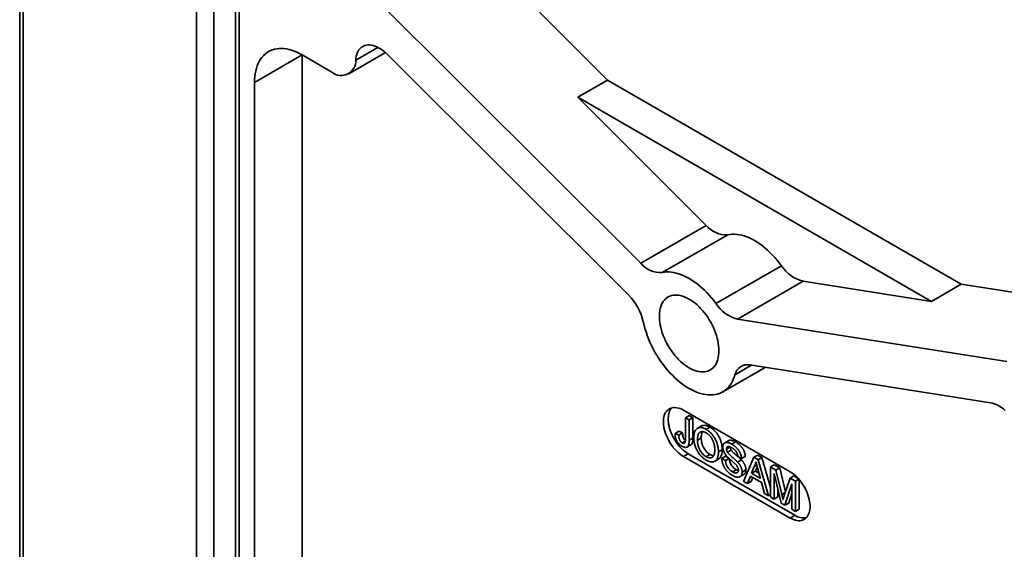
# Model space of a CAD drawing. Units: inches. Extents: x 0.2 to 8.4, y 0.1 to 10.9.
# Drawn here: x 6.1 to 7.5, y 8.1 to 8.9 of the extents above; entities that cross this region are included whole.
import ezdxf

# ---------------------------------------------------------------- set-up
doc = ezdxf.new("R2010")
doc.units = ezdxf.units.IN
doc.header["$MEASUREMENT"] = 0

msp = doc.modelspace()

# ---------------------------------------------------------------- linework, layer by layer
at = {"color": 7, "linetype": 'Continuous', "lineweight": 35}
for p, q in [((6.39469598, 7.74864632), (6.39469598, 9.19681753)), ((6.39996805, 7.75599399), (6.39996805, 9.2041652)), ((6.33671322, 7.72986894), (6.33671322, 9.14047927)), ((6.36216906, 9.14047926), (6.36216906, 7.72986893)), ((6.07405431, 9.06579611), (6.07405431, 6.70580963)), ((6.07932639, 9.05844843), (6.07932639, 6.69846195)), ((6.94698311, 8.7713654), (6.7377254, 8.9801182)), ((6.99613005, 8.49961612), (6.59630405, 8.89847739)), ((6.49349142, 8.80862508), (6.42278074, 8.76780468)), ((6.53768558, 8.78312565), (6.49349141, 8.8086384)), ((6.49349142, 8.01760119), (6.49349142, 8.80862508)), ((6.56268355, 8.7806502), (6.61730348, 8.81218161)), ((6.97799169, 8.45253984), (6.62034086, 8.80932772)), ((6.42278074, 8.76780468), (6.42278074, 7.97678078)), ((6.90278894, 8.74585264), (6.94698311, 8.7713654)), ((6.94698311, 8.7713654), (7.47189096, 8.46834255)), ((6.90278894, 8.74585264), (7.42769678, 8.44282979)), ((7.09335723, 8.55574417), (6.90278894, 8.74585264)), ((6.99613005, 8.49961612), (7.09335723, 8.55574417)), ((7.1253806, 8.54190102), (7.02815342, 8.48577296)), ((7.10787794, 8.43974898), (7.20510512, 8.49587703)), ((7.23712849, 8.47274679), (7.13990131, 8.41661874)), ((7.42769678, 8.44282979), (7.23712849, 8.47274679)), ((7.42769678, 8.44282979), (7.47189096, 8.46834255)), ((7.61986682, 8.44511203), (7.47189096, 8.46834255)), ((7.53972732, 8.35385073), (7.13990131, 8.41661874)), ((7.5156905, 8.29245337), (7.15803967, 8.34860036)), ((7.11801162, 8.30871356), (7.18089081, 8.34501295)), ((7.21792232, 8.18998778), (7.0595304, 8.28142549)), ((7.06255882, 8.27019171), (7.06821567, 8.27345734)), ((7.06255882, 8.23953075), (7.06255882, 8.27019171)), ((7.06255882, 8.27019171), (7.06800374, 8.26704842)), ((7.06800374, 8.26704842), (7.0736606, 8.27031405)), ((7.06800374, 8.26704842), (7.06800374, 8.23678937)), ((7.06821567, 8.27345734), (7.0736606, 8.27031405)), ((7.0736606, 8.27031405), (7.0736606, 8.24005501)), ((7.04721402, 8.24690651), (7.05287087, 8.25017215)), ((7.04721402, 8.24690651), (7.05265895, 8.24446879)), ((7.05265895, 8.24446879), (7.0583158, 8.24773442)), ((7.05287087, 8.25017215), (7.0583158, 8.24773442)), ((7.08601566, 8.25788995), (7.08035881, 8.25462432)), ((7.0932716, 8.25303327), (7.09892846, 8.2562989)), ((7.05760115, 8.23304172), (7.06238369, 8.23580262)), ((7.06800374, 8.23678937), (7.0736606, 8.24005501)), ((7.08037857, 8.23695129), (7.08603543, 8.24021693)), ((7.1264975, 8.23618137), (7.12084065, 8.23291574)), ((7.13140156, 8.23102131), (7.13705841, 8.23428695)), ((7.06660146, 8.21691809), (7.0595304, 8.21283605)), ((7.06508212, 8.22679566), (7.07073898, 8.23006129)), ((7.06660146, 8.21691809), (7.22499339, 8.12548038)), ((7.11156315, 8.21953827), (7.11722001, 8.2228039)), ((7.12344299, 8.22381748), (7.12909985, 8.22708311)), ((7.12482743, 8.21907957), (7.13048428, 8.2223452)), ((7.0595304, 8.21283605), (7.21792232, 8.12139834)), ((7.0932252, 8.21247639), (7.09888205, 8.21574203)), ((7.10614047, 8.20570079), (7.11179732, 8.20896642)), ((7.11651309, 8.209893), (7.12216994, 8.21315863)), ((7.11651309, 8.209893), (7.12195801, 8.20674971)), ((7.12195801, 8.20674971), (7.12737494, 8.20987683)), ((7.12216994, 8.21315863), (7.12658507, 8.21060983)), ((7.1400098, 8.20433105), (7.14566666, 8.20759668)), ((7.14571769, 8.20960995), (7.14027277, 8.21275324)), ((7.14571769, 8.20960995), (7.15137455, 8.21287558)), ((7.14885007, 8.17579205), (7.1641794, 8.21152739)), ((7.1641794, 8.21152739), (7.16983626, 8.21479302)), ((7.1641794, 8.21152739), (7.17032041, 8.20798226)), ((7.16983626, 8.21479302), (7.17597727, 8.2112479)), ((7.17032041, 8.20798226), (7.17597727, 8.2112479)), ((7.17032041, 8.20798226), (7.18564973, 8.15454805)), ((7.17597727, 8.2112479), (7.18878212, 8.16661339)), ((7.13244568, 8.18983489), (7.13810254, 8.19310052)), ((7.14670768, 8.18968441), (7.15236454, 8.19295004)), ((7.16461252, 8.19789838), (7.1606603, 8.18783698)), ((7.1606603, 8.18783698), (7.16631716, 8.19110261)), ((7.1606603, 8.18783698), (7.1738395, 8.18022879)), ((7.16461252, 8.19789838), (7.16846119, 8.20012017)), ((7.16903172, 8.19801324), (7.16631716, 8.19110261)), ((7.16631716, 8.19110261), (7.1717487, 8.18796705)), ((7.1738395, 8.18022879), (7.17008838, 8.19411205)), ((7.18878211, 8.19732455), (7.19443897, 8.20059018)), ((7.18878211, 8.15273977), (7.18878211, 8.19732455)), ((7.18878211, 8.19732455), (7.19697271, 8.19259622)), ((7.20446722, 8.14368495), (7.19422704, 8.1873221)), ((7.19422704, 8.1873221), (7.19422704, 8.14959648)), ((7.19443897, 8.20059018), (7.20262956, 8.19586185)), ((7.19697271, 8.19259622), (7.20262956, 8.19586185)), ((7.19697271, 8.19259622), (7.20560415, 8.15632725)), ((7.20262956, 8.19586185), (7.21108394, 8.16033696)), ((7.14359221, 8.18284575), (7.14924907, 8.18611138)), ((7.15462757, 8.17245677), (7.14885007, 8.17579205)), ((7.15902064, 8.18363912), (7.15462757, 8.17245677)), ((7.15462757, 8.17245677), (7.16028443, 8.1757224)), ((7.17547917, 8.17413781), (7.15902064, 8.18363912)), ((7.16258598, 8.1815809), (7.16028443, 8.1757224)), ((7.17987224, 8.15788333), (7.17547917, 8.17413781)), ((7.20923926, 8.15476464), (7.21778563, 8.18058117)), ((7.22046169, 8.17217716), (7.21015964, 8.14039879)), ((7.21778563, 8.18058117), (7.22344249, 8.18384681)), ((7.21778563, 8.18058117), (7.22590662, 8.17589303)), ((7.22046169, 8.13445154), (7.22046169, 8.17217716)), ((7.22344249, 8.18384681), (7.22998089, 8.18007227)), ((7.22590662, 8.17589303), (7.23105851, 8.17886715)), ((7.22590662, 8.17589303), (7.22590662, 8.13130825)), ((7.23156347, 8.17828117), (7.23156347, 8.13457388)), ((7.18564973, 8.15454805), (7.17987224, 8.15788333)), ((7.1998839, 8.16321614), (7.1998839, 8.15286211)), ((7.22046169, 8.15799327), (7.2158165, 8.14366442)), ((7.18564973, 8.15454805), (7.18878211, 8.15635634)), ((7.19422704, 8.14959648), (7.18878211, 8.15273977)), ((7.19422704, 8.14959648), (7.1998839, 8.15286211)), ((7.21015964, 8.14039879), (7.20446722, 8.14368495)), ((7.21015964, 8.14039879), (7.2158165, 8.14366442)), ((7.22590662, 8.13130825), (7.22046169, 8.13445154)), ((7.22590662, 8.13130825), (7.23156347, 8.13457388)), ((7.22499339, 8.12548038), (7.21792232, 8.12139834))]:
    msp.add_line(p, q, dxfattribs=at)
at = {"color": 8, "linetype": 'Continuous', "lineweight": 35}
for p, q in [((6.60597077, 8.82000072), (6.5729671, 8.8009481)), ((7.16074739, 8.34817526), (7.13609316, 8.33394267)), ((7.20560415, 8.15632725), (7.21073759, 8.15929072))]:
    msp.add_line(p, q, dxfattribs=at)
at = {"color": 7, "linetype": 'Continuous', "lineweight": 35, "flags": 128}
for points in [[(6.42278074, 8.76780468), (6.422892, 8.77231884), (6.42322536, 8.77669042), (6.42377982, 8.78090552), (6.42455361, 8.78495099), (6.42554431, 8.78881405), (6.42674881, 8.79248258), (6.42816326, 8.79594513), (6.4297833, 8.79919061), (6.43160379, 8.80220884), (6.43361899, 8.80499051), (6.43582258, 8.80752671), (6.43820757, 8.80980949), (6.44076658, 8.81183163), (6.44349144, 8.81358682), (6.4463736, 8.81506955), (6.44940403, 8.81627517), (6.45257317, 8.81719972), (6.45587108, 8.81784049), (6.45928734, 8.81819546), (6.4628112, 8.81826336), (6.4664316, 8.81804416), (6.47013716, 8.81753829), (6.47391619, 8.81674762), (6.47775683, 8.81567449), (6.48164695, 8.81432236), (6.48557432, 8.81269541), (6.48952662, 8.81079874), (6.49349141, 8.8086384)], [(6.5729671, 8.8009481), (6.57324881, 8.8039238), (6.57373955, 8.80674443), (6.57443639, 8.80939302), (6.5753352, 8.81185372), (6.57643056, 8.81411195), (6.57771596, 8.81615414), (6.57918371, 8.81796813), (6.58082508, 8.81954308), (6.58263021, 8.82086952), (6.58458834, 8.82193969), (6.5866878, 8.82274701), (6.58891603, 8.82328675), (6.5912597, 8.82355568), (6.59370484, 8.8235522), (6.59623684, 8.8232763), (6.59884061, 8.82272971), (6.60150055, 8.82191558), (6.60420081, 8.82083885), (6.60692522, 8.81950598), (6.60965754, 8.81792481), (6.61238145, 8.81610487), (6.61508072, 8.81405695), (6.61773912, 8.81179339), (6.62034086, 8.80932772)], [(7.20510512, 8.49587703), (7.20186778, 8.50015103), (7.1985219, 8.50428056), (7.1950774, 8.50825356), (7.19154447, 8.51205821), (7.1879336, 8.51568319), (7.18425548, 8.51911792), (7.18052102, 8.52235199), (7.17674127, 8.52537593), (7.17292745, 8.5281808), (7.16909086, 8.53075825), (7.16524286, 8.53310065), (7.16139486, 8.53520105), (7.15755827, 8.53705324), (7.15374445, 8.53865172), (7.1499647, 8.53999177), (7.14623024, 8.54106943), (7.14255212, 8.54188136), (7.13894125, 8.5424254), (7.13540833, 8.54269978), (7.13196382, 8.54270372), (7.12861794, 8.54243726), (7.1253806, 8.54190102)], [(7.10787794, 8.43974898), (7.1046406, 8.44402297), (7.10129472, 8.4481525), (7.09785022, 8.4521255), (7.09431729, 8.45593015), (7.09070642, 8.45955514), (7.0870283, 8.46298987), (7.08329384, 8.46622393), (7.07951409, 8.46924788), (7.07570027, 8.47205274), (7.07186368, 8.47463019), (7.06801568, 8.4769726), (7.06416768, 8.47907299), (7.06033109, 8.48092519), (7.05651727, 8.48252366), (7.05273753, 8.48386371), (7.04900306, 8.48494137), (7.04532494, 8.48575331), (7.04171407, 8.48629735), (7.03818115, 8.48657172), (7.03473664, 8.48657566), (7.03139076, 8.48630921), (7.02815342, 8.48577296)], [(7.11220986, 8.36980572), (7.11210455, 8.37338739), (7.11178915, 8.37707359), (7.11126514, 8.38084668), (7.11053503, 8.38468883), (7.1096023, 8.38858156), (7.10847138, 8.3925064), (7.10714768, 8.39644463), (7.10563749, 8.40037755), (7.10394802, 8.40428635), (7.10208732, 8.40815241), (7.10006425, 8.41195727), (7.09788845, 8.41568284), (7.0955703, 8.41931143), (7.09312083, 8.42282555), (7.09055173, 8.42620869), (7.08787523, 8.42944459), (7.0851041, 8.43251793), (7.08225153, 8.4354139), (7.07933112, 8.43811891), (7.07635678, 8.44061985), (7.0733427, 8.44290498), (7.07030323, 8.44496333), (7.06725286, 8.44678501), (7.06420613, 8.44836154), (7.06117755, 8.44968529), (7.05818155, 8.45074984), (7.05523242, 8.45155032), (7.05234421, 8.45208283), (7.04953068, 8.45234487), (7.04680524, 8.45233513), (7.04418088, 8.45205367), (7.0416701, 8.45150182), (7.03928487, 8.45068223), (7.03703655, 8.44959879), (7.03493587, 8.44825672), (7.03299282, 8.4466624), (7.03121668, 8.44482333), (7.0296159, 8.44274842), (7.02819811, 8.44044743), (7.02697007, 8.43793143), (7.02593763, 8.43521226), (7.02510571, 8.43230307), (7.02447828, 8.4292176), (7.02405832, 8.42597057), (7.02384784, 8.42257752), (7.02384784, 8.41905453), (7.02405832, 8.41541846), (7.02447828, 8.41168657), (7.02510571, 8.40787667), (7.02593763, 8.40400698), (7.02697007, 8.40009587), (7.02819811, 8.39616191), (7.0296159, 8.39222408), (7.03121668, 8.38830084), (7.03299282, 8.38441117), (7.03493587, 8.38057337), (7.03703655, 8.3768059), (7.03928487, 8.37312661), (7.0416701, 8.36955319), (7.04418088, 8.36610245), (7.04680524, 8.36279097), (7.04953068, 8.35963441), (7.05234421, 8.35664802), (7.05523242, 8.35384586), (7.05818155, 8.35124135), (7.06117755, 8.3488469), (7.06420613, 8.34667383), (7.06725286, 8.34473267), (7.07030323, 8.34303256), (7.0733427, 8.34158152), (7.07635678, 8.34038667), (7.07933112, 8.33945361), (7.08225153, 8.33878669), (7.0851041, 8.33838915), (7.08787523, 8.33826301), (7.09055173, 8.33840869), (7.09312083, 8.33882561), (7.0955703, 8.33951173), (7.09788845, 8.34046374), (7.10006425, 8.34167728), (7.10208732, 8.34314636), (7.10394802, 8.34486409), (7.10563749, 8.34682218), (7.10714768, 8.34901148), (7.10847138, 8.35142138), (7.1096023, 8.3540405), (7.11053503, 8.35685642), (7.11126514, 8.35985551), (7.11178915, 8.36302359), (7.11210455, 8.36634563), (7.11220986, 8.36980572)], [(7.13609316, 8.33394267), (7.13493492, 8.33030827), (7.13357286, 8.3268718), (7.13201115, 8.32364382), (7.13025455, 8.32063402), (7.1283084, 8.31785177), (7.12617863, 8.31530544), (7.12387172, 8.31300277), (7.12139471, 8.31095083), (7.11875513, 8.3091558), (7.11596101, 8.3076232), (7.11302089, 8.30635759), (7.1099437, 8.30536301), (7.10673882, 8.30464237), (7.10341601, 8.30419781), (7.09998538, 8.30403087), (7.09645739, 8.30414182), (7.09284279, 8.30453052), (7.08915257, 8.30519576), (7.08539798, 8.30613539), (7.08159046, 8.30734662), (7.07774159, 8.30882583), (7.0738631, 8.31056846), (7.0699668, 8.31256913), (7.06606456, 8.31482185), (7.06216826, 8.31731975), (7.05828978, 8.32005512), (7.05444091, 8.32301972), (7.05063338, 8.32620456), (7.04687879, 8.3295999), (7.04318857, 8.33319528), (7.03957397, 8.33697993), (7.03604598, 8.3409423), (7.03261536, 8.34507016), (7.02929255, 8.34935115), (7.02608766, 8.35377206), (7.02301047, 8.35831949), (7.02007035, 8.3629797), (7.01727624, 8.36773832), (7.01463666, 8.37258094), (7.01215964, 8.37749278), (7.00985273, 8.38245894), (7.00772296, 8.38746426), (7.00577681, 8.39249349), (7.00402021, 8.39753142), (7.0024585, 8.40256252), (7.00109645, 8.40757157), (6.9999382, 8.41254326)], [(7.5156905, 8.29245337), (7.51829224, 8.29191514), (7.52095065, 8.29110937), (7.52364991, 8.29004078), (7.52637382, 8.28871577), (7.52910615, 8.28714226), (7.53183055, 8.2853296), (7.53453081, 8.28328868), (7.53719075, 8.2810317)], [(7.0595304, 8.28142549), (7.05701179, 8.28275586), (7.05451133, 8.28382963), (7.05204703, 8.28463898), (7.04963665, 8.28517798), (7.04729755, 8.28544292), (7.0450466, 8.28543183), (7.04289999, 8.28514475), (7.04087322, 8.28458385), (7.03898086, 8.28375307), (7.03723657, 8.28265842), (7.0356529, 8.28130769), (7.03424127, 8.27971088), (7.03301186, 8.27787919), (7.0319735, 8.27582603), (7.0311337, 8.27356609), (7.03049849, 8.27111569), (7.03007246, 8.26849252), (7.02985867, 8.2657154), (7.02985867, 8.26280437), (7.03007246, 8.25978042), (7.03049849, 8.25666537), (7.0311337, 8.25348158), (7.0319735, 8.25025201), (7.03301186, 8.24699999), (7.03424127, 8.24374891), (7.0356529, 8.24052216), (7.03723657, 8.23734307), (7.03898086, 8.2342345), (7.04087322, 8.2312188), (7.04289999, 8.22831779), (7.0450466, 8.22555234), (7.04729755, 8.22294231), (7.04963665, 8.22050658), (7.05204703, 8.21826271), (7.05451133, 8.2162268), (7.05701179, 8.21441355), (7.0595304, 8.21283605)], [(7.04236733, 8.28502672), (7.04131234, 8.28379292), (7.04008293, 8.28196123), (7.03904457, 8.27990807), (7.03820477, 8.27764813), (7.03756956, 8.27519774), (7.03714352, 8.27257457), (7.03692974, 8.26979744), (7.03692974, 8.26688641), (7.03714352, 8.26386246), (7.03756956, 8.26074741), (7.03820477, 8.25756362), (7.03904457, 8.25433405), (7.04008293, 8.25108203), (7.04131234, 8.24783095), (7.04272397, 8.2446042), (7.04430764, 8.24142511), (7.04605193, 8.23831654), (7.04794429, 8.23530084), (7.04997106, 8.23239983), (7.05211767, 8.22963438), (7.05436862, 8.22702435), (7.05670772, 8.22458862), (7.0591181, 8.22234475), (7.0615824, 8.22030884), (7.06408286, 8.21849559), (7.06660146, 8.21691809)], [(7.21792232, 8.12139834), (7.22044093, 8.12006792), (7.22294139, 8.1189942), (7.22540568, 8.11818489), (7.22781606, 8.1176458), (7.23015516, 8.11738086), (7.23240612, 8.11739199), (7.23455273, 8.11767902), (7.2365795, 8.11823997), (7.23847185, 8.1190708), (7.24021615, 8.12016545), (7.24179982, 8.12151608), (7.24321145, 8.123113), (7.24444086, 8.12494463), (7.24547921, 8.12699779), (7.24631902, 8.12925774), (7.24695423, 8.13170813), (7.24738026, 8.1343313), (7.24759404, 8.13710842), (7.24759404, 8.14001945), (7.24738026, 8.1430434), (7.24695423, 8.14615846), (7.24631902, 8.14934225), (7.24547921, 8.15257181), (7.24444086, 8.15582383), (7.24321145, 8.15907496), (7.24179982, 8.16230161), (7.24021615, 8.1654808), (7.23847185, 8.16858937), (7.2365795, 8.17160502), (7.23455273, 8.17450598), (7.23240612, 8.17727148), (7.23015516, 8.17988147), (7.22781606, 8.18231719), (7.22540568, 8.18456116), (7.22294139, 8.18659702), (7.22044093, 8.18841023), (7.21792232, 8.18998778)]]:
    msp.add_lwpolyline(points, dxfattribs=at)
at = {"color": 7, "linetype": 'Continuous', "lineweight": 35}
for centre, radius, start, end in [((6.55148054, 8.79965006), 0.02152573, 230.14410795, 3.45712512), ((7.1228231, 8.57994615), 0.03813099, 219.39818772, 273.8458045), ((7.02559592, 8.52381809), 0.03813099, 219.39818772, 273.8458045), ((7.25069537, 8.52526286), 0.05424019, 212.80436792, 255.51503362), ((6.9191997, 8.39426069), 0.0827826, 12.75898701, 44.74901259), ((7.15346819, 8.46913481), 0.05424019, 212.80436792, 255.51503362), ((7.15449192, 8.33015354), 0.01878488, 79.11360814, 168.36290216), ((7.23805976, 8.14505393), 0.02353411, 236.2748181, 280.02483077)]:
    msp.add_arc(centre, radius, start, end, dxfattribs=at)
for points, knots in [([(7.05737685, 8.22802682), (7.05697424, 8.2282694), (7.05618999, 8.22874193), (7.05504982, 8.22955741), (7.05397842, 8.23041244), (7.05298912, 8.23136401), (7.05206183, 8.23234446), (7.05121452, 8.23340571), (7.05043268, 8.23451715), (7.0497361, 8.23569565), (7.04910798, 8.2369257), (7.04858859, 8.23821106), (7.04812958, 8.23954401), (7.04778306, 8.2409242), (7.04749881, 8.24235873), (7.047323, 8.24383717), (7.04720751, 8.24537441), (7.04721181, 8.2463865), (7.04721402, 8.24690653)], [0, 0, 0, 0, 0.0693843383, 0.1351528617, 0.1977357095, 0.2570484274, 0.3145896101, 0.3705435278, 0.4258333542, 0.4811588953, 0.5370403966, 0.5941387561, 0.6529749918, 0.7146821562, 0.779789612, 0.8486208733, 0.9222174324, 1, 1, 1, 1]), ([(7.0583158, 8.24773442), (7.05834324, 8.24707136), (7.0583981, 8.24574537), (7.0586655, 8.24367143), (7.05908471, 8.24170676), (7.05982282, 8.23987635), (7.06081019, 8.23837958), (7.06174063, 8.23735721), (7.06231449, 8.23697098), (7.06246957, 8.2368666)], [0, 0, 0, 0, 0.1812376086, 0.3624377447, 0.5434282161, 0.6788979893, 0.8143719246, 0.949833883, 1, 1, 1, 1]), ([(7.07493365, 8.24016604), (7.07494707, 8.24105218), (7.07497321, 8.24277878), (7.07521752, 8.24517388), (7.0756142, 8.24733104), (7.07618129, 8.24923968), (7.07690008, 8.2509141), (7.07777391, 8.25235711), (7.07882906, 8.25353148), (7.08002271, 8.25447893), (7.08135596, 8.25515606), (7.08277548, 8.25562155), (7.08429902, 8.25581385), (7.08591249, 8.25576738), (7.08762274, 8.25545953), (7.08942498, 8.25489479), (7.09131727, 8.25410925), (7.0926107, 8.25339711), (7.0932716, 8.25303323)], [0, 0, 0, 0, 0.0752263467, 0.1465747215, 0.2145002518, 0.2795299717, 0.3424029516, 0.4034960527, 0.4637616065, 0.5238643591, 0.5832517243, 0.6413020393, 0.6988977749, 0.7562952438, 0.8146278048, 0.8743247683, 0.9357832839, 1, 1, 1, 1]), ([(7.09330254, 8.24787097), (7.09286873, 8.24811145), (7.09201277, 8.24858596), (7.09075269, 8.24909517), (7.08953784, 8.24947044), (7.08836633, 8.24969091), (7.08724818, 8.24973282), (7.0861776, 8.24961063), (7.08514509, 8.24934999), (7.08416692, 8.24892064), (7.08325505, 8.24830514), (7.08248415, 8.24740389), (7.08183442, 8.24626046), (7.08129191, 8.24488676), (7.08087826, 8.24325722), (7.08059237, 8.24138052), (7.08041187, 8.23926743), (7.08038996, 8.23774308), (7.08037857, 8.2369513)], [0, 0, 0, 0, 0.0559431334, 0.1103820357, 0.1640478589, 0.2167594775, 0.2696011346, 0.3230085052, 0.3775814437, 0.4334493367, 0.490921858, 0.5506247709, 0.6131168723, 0.6798607464, 0.751357744, 0.8282611013, 0.9107950321, 1, 1, 1, 1]), ([(7.08766402, 8.24964387), (7.08744811, 8.24923372), (7.08687149, 8.24813829), (7.08640816, 8.24588513), (7.08608281, 8.2431445), (7.08605122, 8.24119279), (7.08603543, 8.24021693)], [0, 0, 0, 0, 0.1662842513, 0.4441101731, 0.722053223, 1, 1, 1, 1]), ([(7.08605781, 8.2578227), (7.08620445, 8.25793582), (7.08708679, 8.25861652), (7.08916222, 8.25908454), (7.09221163, 8.25905257), (7.09553453, 8.25809272), (7.09779709, 8.25689687), (7.09892846, 8.2562989)], [0, 0, 0, 0, 0.04745848804, 0.28556057787, 0.52364224956, 0.76180092649, 1, 1, 1, 1]), ([(7.0932716, 8.25303323), (7.09370752, 8.25277279), (7.09457316, 8.25225561), (7.09585294, 8.251384), (7.09709984, 8.25042714), (7.09831262, 8.24940935), (7.09949459, 8.24831025), (7.10064645, 8.24715332), (7.10175812, 8.24590194), (7.10283699, 8.24459657), (7.10387034, 8.24323659), (7.10484148, 8.24183258), (7.10574808, 8.24039228), (7.10660232, 8.23892372), (7.1073757, 8.23741044), (7.10810017, 8.2358665), (7.10875491, 8.23428394), (7.10934223, 8.23267131), (7.10986737, 8.23104526), (7.11031619, 8.22940845), (7.11070159, 8.22776997), (7.1110242, 8.22612108), (7.11125568, 8.22447864), (7.11144002, 8.22282375), (7.11153703, 8.22117455), (7.11155437, 8.22008831), (7.11156316, 8.21953829)], [0, 0, 0, 0, 0.0430989706, 0.0855867603, 0.1269076657, 0.1679674856, 0.2084495586, 0.2490254246, 0.2892805342, 0.330009849, 0.3705977241, 0.4104659863, 0.4500332159, 0.4896882096, 0.5291164231, 0.5690368071, 0.6097030542, 0.6507589175, 0.6925092624, 0.7342191214, 0.7767069111, 0.8195518402, 0.8633507288, 0.9078385251, 0.9533337036, 1, 1, 1, 1]), ([(7.10611823, 8.22272623), (7.10611494, 8.22316894), (7.10610849, 8.22403738), (7.10602309, 8.22536128), (7.10591293, 8.22665983), (7.1057452, 8.22795036), (7.10551406, 8.22923132), (7.10525799, 8.23048923), (7.10493779, 8.23173714), (7.10457448, 8.2329671), (7.10416793, 8.23417392), (7.10370941, 8.23535448), (7.10320423, 8.23650214), (7.10266602, 8.23762524), (7.10206499, 8.23870957), (7.10143007, 8.23976954), (7.10074685, 8.24079918), (7.10002213, 8.2417947), (7.0992662, 8.24275061), (7.09848062, 8.24364875), (7.09767791, 8.24450271), (7.09684462, 8.24528314), (7.09599227, 8.24601665), (7.09511741, 8.24670511), (7.09421679, 8.24732001), (7.09360948, 8.24768599), (7.09330254, 8.24787097)], [0, 0, 0, 0, 0.0508516158, 0.0997524678, 0.1474376478, 0.1940857839, 0.2391709271, 0.2833398222, 0.3265771497, 0.3689362815, 0.4105718727, 0.4510505935, 0.490876863, 0.5300443325, 0.5689366633, 0.6075778621, 0.6464200965, 0.6856793513, 0.724798585, 0.7635130084, 0.8021725264, 0.8407403616, 0.8796493769, 0.9190706129, 0.9590978622, 1, 1, 1, 1]), ([(7.09892846, 8.25629886), (7.09936437, 8.25603842), (7.10023002, 8.25552124), (7.1015098, 8.25464963), (7.10275669, 8.25369277), (7.10396947, 8.25267498), (7.10515144, 8.25157588), (7.1063033, 8.25041895), (7.10741497, 8.24916757), (7.10849385, 8.24786221), (7.1095272, 8.24650222), (7.11049833, 8.24509821), (7.11140493, 8.24365791), (7.11225918, 8.24218935), (7.11303256, 8.24067607), (7.11375702, 8.23913213), (7.11441176, 8.23754957), (7.11499909, 8.23593694), (7.11552422, 8.23431089), (7.11597305, 8.23267408), (7.11635844, 8.2310356), (7.11668106, 8.22938671), (7.11691254, 8.22774427), (7.11709687, 8.22608938), (7.11719389, 8.22444018), (7.11721123, 8.22335394), (7.11722001, 8.22280392)], [0, 0, 0, 0, 0.0430989706, 0.0855867603, 0.1269076657, 0.1679674856, 0.2084495586, 0.2490254246, 0.2892805342, 0.330009849, 0.3705977241, 0.4104659863, 0.4500332159, 0.4896882096, 0.5291164231, 0.5690368071, 0.6097030542, 0.6507589175, 0.6925092624, 0.7342191214, 0.7767069111, 0.8195518402, 0.8633507288, 0.9078385251, 0.9533337036, 1, 1, 1, 1]), ([(7.05265895, 8.24446881), (7.05267366, 8.24406412), (7.0527018, 8.24328996), (7.0527951, 8.24214801), (7.05292535, 8.24108317), (7.05308664, 8.24009525), (7.05327454, 8.23918617), (7.0535103, 8.23835014), (7.0537642, 8.23758959), (7.05407638, 8.23690047), (7.05441109, 8.2362723), (7.05477929, 8.23569044), (7.05517625, 8.23514658), (7.05560117, 8.23464131), (7.05605883, 8.23417771), (7.05654447, 8.23375884), (7.05706209, 8.23336413), (7.05741775, 8.23315142), (7.05760115, 8.23304174)], [0, 0, 0, 0, 0.1020387127, 0.1951973892, 0.2812314039, 0.35951733, 0.4303435542, 0.4943707912, 0.552618194, 0.6049018278, 0.6542752933, 0.7020598374, 0.749449665, 0.7970865736, 0.8446124547, 0.8944120717, 0.9455549583, 1, 1, 1, 1]), ([(7.06800374, 8.23678938), (7.06800152, 8.23633808), (7.06799721, 8.23546469), (7.06794293, 8.23422072), (7.06784853, 8.23307808), (7.06772994, 8.23202492), (7.06756727, 8.2310751), (7.06736603, 8.23022893), (7.06713798, 8.22947181), (7.06678004, 8.22861767), (7.06623506, 8.22772883), (7.06540115, 8.22693388), (7.06439323, 8.22642691), (7.06322274, 8.22620647), (7.06191777, 8.22626822), (7.06050082, 8.22658408), (7.05897515, 8.2271541), (7.05791939, 8.22773058), (7.05737685, 8.22802682)], [0, 0, 0, 0, 0.0612110272, 0.1184594961, 0.1726331059, 0.223776859, 0.2712457425, 0.3159764809, 0.3576308605, 0.3965150372, 0.4698251775, 0.5405346352, 0.6117536143, 0.6843458494, 0.7589299383, 0.8352216863, 0.9153235255, 1, 1, 1, 1]), ([(7.05760115, 8.23304174), (7.05786778, 8.23289812), (7.05838877, 8.23261749), (7.05913607, 8.23239301), (7.05983238, 8.2323015), (7.060458, 8.23239365), (7.06101578, 8.23262325), (7.06149024, 8.23300026), (7.06185165, 8.23354388), (7.06207928, 8.23410701), (7.0622189, 8.23464457), (7.06231028, 8.23512884), (7.06238732, 8.23568347), (7.06244551, 8.23631481), (7.06250458, 8.23700956), (7.06252818, 8.23779188), (7.06255569, 8.23863324), (7.06255775, 8.23922469), (7.06255881, 8.23953076)], [0, 0, 0, 0, 0.07359423934, 0.14380308457, 0.21131461837, 0.27917152037, 0.34690474285, 0.41371638194, 0.4817116874, 0.5518807122, 0.59095834081, 0.63457715782, 0.6828680236, 0.73592724164, 0.79459459557, 0.85810343157, 0.92657166936, 1, 1, 1, 1]), ([(7.0736606, 8.24005501), (7.07365102, 8.23923215), (7.07363186, 8.23758649), (7.07340862, 8.23524464), (7.07297684, 8.2330447), (7.07212047, 8.23127055), (7.07132654, 8.23025866), (7.0707482, 8.2300734), (7.07073513, 8.23006921)], [0, 0, 0, 0, 0.199224329, 0.3984377901, 0.5975608905, 0.7965015578, 0.9954018338, 1, 1, 1, 1]), ([(7.0932484, 8.20731862), (7.09280466, 8.20758237), (7.0919257, 8.20810479), (7.09062659, 8.20900465), (7.0893598, 8.20996462), (7.08812901, 8.21100526), (7.0869359, 8.2121247), (7.08577907, 8.2133138), (7.08465444, 8.21456794), (7.08357597, 8.21589638), (7.08254733, 8.21727504), (7.08157849, 8.21869426), (7.08066999, 8.2201458), (7.07983639, 8.22163657), (7.07905072, 8.22314557), (7.07834437, 8.22469387), (7.07769429, 8.22626894), (7.0771197, 8.22787124), (7.07660065, 8.22947453), (7.07616334, 8.2310641), (7.07577902, 8.23263683), (7.07547296, 8.23418649), (7.07522906, 8.23571919), (7.07506506, 8.23722236), (7.07494661, 8.23871794), (7.07493799, 8.23968091), (7.07493365, 8.24016604)], [0, 0, 0, 0, 0.0446969999, 0.0885335629, 0.1314091332, 0.1738139421, 0.2157145333, 0.2572471603, 0.2988479642, 0.3406041827, 0.3820294481, 0.42296975, 0.4636322295, 0.5040475437, 0.5445912058, 0.5849639252, 0.6262652163, 0.6679794005, 0.7099427472, 0.7513818551, 0.792618565, 0.8339484357, 0.8750080506, 0.9164455302, 0.9579066137, 1, 1, 1, 1]), ([(7.08037857, 8.2369513), (7.08038692, 8.2363028), (7.08040319, 8.23503828), (7.08058933, 8.23310091), (7.08087177, 8.23121125), (7.08126109, 8.22935834), (7.08178442, 8.22754261), (7.08241014, 8.22576779), (7.0831593, 8.22403111), (7.08401538, 8.22234575), (7.08495697, 8.22073215), (7.08596315, 8.21921667), (7.08703416, 8.21781571), (7.08815811, 8.2165206), (7.08934309, 8.21533206), (7.09058553, 8.21426058), (7.09188635, 8.21328809), (7.09277336, 8.21275034), (7.0932252, 8.21247641)], [0, 0, 0, 0, 0.0759644026, 0.148125224, 0.2172006111, 0.2832999094, 0.3472018681, 0.4092995407, 0.4704256161, 0.5315880641, 0.5917391729, 0.6502577443, 0.70730304, 0.764208464, 0.821147532, 0.8791188122, 0.9384228184, 1, 1, 1, 1]), ([(7.08603543, 8.24021693), (7.08604377, 8.23956844), (7.08606004, 8.23830391), (7.08624619, 8.23636655), (7.08652863, 8.23447688), (7.08691794, 8.23262397), (7.08744128, 8.23080824), (7.08806699, 8.22903342), (7.08881615, 8.22729674), (7.08967223, 8.22561139), (7.09061382, 8.22399778), (7.09162001, 8.2224823), (7.09269101, 8.22108134), (7.09381497, 8.21978623), (7.09499994, 8.21859769), (7.09624238, 8.21752621), (7.09754321, 8.21655372), (7.09843021, 8.21601598), (7.09888205, 8.21574205)], [0, 0, 0, 0, 0.0759644026, 0.148125224, 0.2172006111, 0.2832999094, 0.3472018681, 0.4092995407, 0.4704256161, 0.5315880641, 0.5917391729, 0.6502577443, 0.70730304, 0.764208464, 0.821147532, 0.8791188122, 0.9384228184, 1, 1, 1, 1]), ([(7.11799807, 8.22654992), (7.11801644, 8.22709205), (7.11805299, 8.22817034), (7.11837721, 8.22959646), (7.11889434, 8.23085034), (7.119483, 8.231743), (7.12005706, 8.2323436), (7.12053297, 8.23274007), (7.12106679, 8.23305234), (7.12164209, 8.23329857), (7.12226914, 8.23346416), (7.1229324, 8.2335798), (7.12365587, 8.23359065), (7.12467245, 8.23354916), (7.12603239, 8.2333087), (7.12774438, 8.23279494), (7.1295462, 8.23203424), (7.13077436, 8.2313637), (7.13140156, 8.23102127)], [0, 0, 0, 0, 0.0749954674, 0.1491654404, 0.2236642943, 0.3004120222, 0.3395704846, 0.3789205747, 0.4180957376, 0.4582296768, 0.4984267212, 0.5397075465, 0.5822159516, 0.62582382, 0.7154812649, 0.8073840844, 0.9016341255, 1, 1, 1, 1]), ([(7.12653234, 8.23612898), (7.12660433, 8.236194), (7.12722462, 8.23675429), (7.12895708, 8.23692746), (7.13149035, 8.23668846), (7.13425386, 8.2357891), (7.1361235, 8.2347877), (7.13705841, 8.23428695)], [0, 0, 0, 0, 0.0306765877, 0.2643188762, 0.5094372372, 0.7546917507, 1, 1, 1, 1]), ([(7.13140156, 8.23102127), (7.13208807, 8.23060679), (7.13342485, 8.22979972), (7.13536722, 8.22838413), (7.13717892, 8.22683291), (7.13859972, 8.22544701), (7.1396501, 8.22426795), (7.14039632, 8.22339031), (7.14108896, 8.22247381), (7.14173425, 8.22154219), (7.1423382, 8.22059225), (7.14288527, 8.21961866), (7.14339922, 8.21863013), (7.14400318, 8.21728821), (7.14465438, 8.21559771), (7.14521743, 8.2135696), (7.14560425, 8.21154883), (7.1456795, 8.21026277), (7.1457177, 8.20960994)], [0, 0, 0, 0, 0.1004750608, 0.1956443032, 0.2860833791, 0.3729828805, 0.4150256682, 0.4560516735, 0.4959387495, 0.5355660888, 0.5740871099, 0.6125192875, 0.6510809601, 0.6895131377, 0.7662374603, 0.8423504389, 0.9199744947, 1, 1, 1, 1]), ([(7.13705841, 8.2342869), (7.13774493, 8.23387242), (7.1390817, 8.23306535), (7.14102408, 8.23164976), (7.14283578, 8.23009854), (7.14425658, 8.22871264), (7.14530696, 8.22753359), (7.14605318, 8.22665594), (7.14674581, 8.22573944), (7.14739111, 8.22480782), (7.14799505, 8.22385789), (7.14854212, 8.22288429), (7.14905607, 8.22189576), (7.14966003, 8.22055384), (7.15031123, 8.21886335), (7.15087428, 8.21683523), (7.15126111, 8.21481447), (7.15133635, 8.2135284), (7.15137455, 8.21287557)], [0, 0, 0, 0, 0.1004750608, 0.1956443032, 0.2860833791, 0.3729828805, 0.4150256682, 0.4560516735, 0.4959387495, 0.5355660888, 0.5740871099, 0.6125192875, 0.6510809601, 0.6895131377, 0.7662374603, 0.8423504389, 0.9199744947, 1, 1, 1, 1]), ([(7.0932252, 8.21247641), (7.0936847, 8.21222443), (7.0945844, 8.21173105), (7.09590484, 8.21118645), (7.0971594, 8.21083278), (7.09836053, 8.21063271), (7.0994865, 8.2106496), (7.10056365, 8.2108087), (7.10156261, 8.21118627), (7.10250791, 8.21171249), (7.10335579, 8.21244147), (7.10410809, 8.21334212), (7.10471922, 8.21446079), (7.10524684, 8.21573178), (7.10563319, 8.21721821), (7.10591873, 8.21887728), (7.10609081, 8.22072218), (7.10610893, 8.2220464), (7.10611823, 8.22272623)], [0, 0, 0, 0, 0.0610549117, 0.1195453451, 0.1768063562, 0.232956483, 0.2885834899, 0.3446666617, 0.4016615108, 0.4605400973, 0.5204770623, 0.5812128654, 0.6434307597, 0.7079608695, 0.7753707435, 0.8464136773, 0.9211518872, 1, 1, 1, 1]), ([(7.11156316, 8.21953829), (7.11155511, 8.21898899), (7.11153922, 8.21790376), (7.11143168, 8.21634908), (7.11124258, 8.21488789), (7.11099178, 8.21350405), (7.11065571, 8.21221435), (7.11025635, 8.21100185), (7.10977329, 8.20988691), (7.10922774, 8.20885396), (7.10861044, 8.20792685), (7.10792952, 8.20710988), (7.1071845, 8.20641465), (7.10638668, 8.20582081), (7.10551745, 8.20535798), (7.1045875, 8.20501096), (7.10360041, 8.20476935), (7.10255286, 8.20465703), (7.10146366, 8.2046573), (7.10035435, 8.20474008), (7.09922411, 8.204917), (7.09806908, 8.20519839), (7.09689241, 8.20558644), (7.09569742, 8.20605822), (7.09448018, 8.20663535), (7.0936611, 8.20708969), (7.0932484, 8.20731862)], [0, 0, 0, 0, 0.04755955691, 0.09396210524, 0.13911153324, 0.18362631013, 0.2274570284, 0.27070251055, 0.31361053212, 0.35626045108, 0.39836615296, 0.43955651498, 0.48004538302, 0.51988849571, 0.55965775032, 0.59942125466, 0.63920775509, 0.67966837499, 0.72001985251, 0.75985886556, 0.79955988483, 0.83919914464, 0.87895607623, 0.9187942693, 0.95908336284, 1, 1, 1, 1]), ([(7.11722001, 8.2228039), (7.11718123, 8.22152172), (7.11710367, 8.21895766), (7.116413, 8.21550421), (7.11521656, 8.21253169), (7.11369894, 8.21025068), (7.11232714, 8.20941069), (7.11174357, 8.20905336)], [0, 0, 0, 0, 0.2110408384, 0.4220327157, 0.6329879055, 0.8438725392, 1, 1, 1, 1]), ([(7.12369823, 8.21362247), (7.12324381, 8.21416829), (7.12236666, 8.21522185), (7.12118611, 8.21688175), (7.12019139, 8.2185417), (7.11938667, 8.2201977), (7.11875605, 8.22183879), (7.11833057, 8.22344921), (7.11803915, 8.22504522), (7.11801191, 8.22604277), (7.11799807, 8.22654992)], [0, 0, 0, 0, 0.1448052411, 0.279511801, 0.4063939211, 0.5275015405, 0.6453932905, 0.7618854107, 0.8789420729, 1, 1, 1, 1]), ([(7.13161812, 8.22575185), (7.131275, 8.22594695), (7.1306108, 8.2263246), (7.12965062, 8.22677352), (7.12876066, 8.22714269), (7.12794245, 8.22740175), (7.12719866, 8.22755194), (7.12651826, 8.22762232), (7.12592028, 8.22755896), (7.1253908, 8.22740953), (7.12493405, 8.22716967), (7.12454041, 8.22686632), (7.12419225, 8.22652522), (7.12392173, 8.2260982), (7.12370149, 8.22562313), (7.12355941, 8.2250726), (7.12345881, 8.22447947), (7.12344834, 8.22404119), (7.123443, 8.22381747)], [0, 0, 0, 0, 0.0915110363, 0.1771428603, 0.2571084852, 0.3311983994, 0.4005922945, 0.4656249598, 0.5269734913, 0.5854431157, 0.6413985081, 0.6950441673, 0.7467815515, 0.7969589346, 0.8475448624, 0.8974385414, 0.9476489189, 1, 1, 1, 1]), ([(7.123443, 8.22381747), (7.12345707, 8.22342576), (7.12348438, 8.22266549), (7.12376326, 8.22144677), (7.12419218, 8.22023498), (7.12461473, 8.21946643), (7.12482743, 8.21907957)], [0, 0, 0, 0, 0.2627412305, 0.5099565029, 0.7533267184, 1, 1, 1, 1]), ([(7.12482743, 8.21907957), (7.12496151, 8.2188702), (7.12525803, 8.21840718), (7.12580975, 8.21770245), (7.1264938, 8.21691733), (7.12731476, 8.21605549), (7.1282712, 8.21511303), (7.12936159, 8.21408169), (7.13059007, 8.21297336), (7.13191922, 8.21182142), (7.13326197, 8.21066009), (7.13453804, 8.20953872), (7.13570968, 8.20849774), (7.13677504, 8.20752711), (7.13773523, 8.2066272), (7.1385869, 8.20579269), (7.13933694, 8.20504436), (7.13979644, 8.20455723), (7.1400098, 8.20433104)], [0, 0, 0, 0, 0.0327432182, 0.0724096055, 0.1196114858, 0.1746729152, 0.2373450902, 0.3083524168, 0.3876300478, 0.4747836156, 0.563332316, 0.6451362168, 0.7202025267, 0.7891341563, 0.8514970736, 0.9073306044, 0.9569686823, 1, 1, 1, 1]), ([(7.12909985, 8.2270831), (7.12911392, 8.22669139), (7.12914123, 8.22593112), (7.12942011, 8.2247124), (7.12984903, 8.22350061), (7.13027158, 8.22273207), (7.13048428, 8.22234521)], [0, 0, 0, 0, 0.2627412305, 0.5099565029, 0.7533267184, 1, 1, 1, 1]), ([(7.13048428, 8.22234521), (7.13061837, 8.22213583), (7.13091489, 8.22167281), (7.13146661, 8.22096809), (7.13215066, 8.22018296), (7.13297161, 8.21932112), (7.13392805, 8.21837867), (7.13501844, 8.21734732), (7.13624693, 8.21623899), (7.13757608, 8.21508705), (7.13891883, 8.21392572), (7.14019489, 8.21280435), (7.14136653, 8.21176338), (7.1424319, 8.21079275), (7.14339208, 8.20989283), (7.14424375, 8.20905832), (7.1449938, 8.20830999), (7.14545329, 8.20782287), (7.14566666, 8.20759667)], [0, 0, 0, 0, 0.0327432182, 0.0724096055, 0.1196114858, 0.1746729152, 0.2373450902, 0.3083524168, 0.3876300478, 0.4747836156, 0.563332316, 0.6451362168, 0.7202025267, 0.7891341563, 0.8514970736, 0.9073306044, 0.9569686823, 1, 1, 1, 1]), ([(7.14027277, 8.21275323), (7.14023817, 8.21309246), (7.14017048, 8.21375622), (7.14000254, 8.2147575), (7.13976712, 8.21573331), (7.13949137, 8.2166758), (7.1391571, 8.21758733), (7.13876744, 8.21847299), (7.13831765, 8.21932774), (7.1378193, 8.22016062), (7.13725721, 8.2209598), (7.13663429, 8.22173147), (7.13594947, 8.2224749), (7.13520337, 8.22319071), (7.13439583, 8.22387795), (7.13352502, 8.22454327), (7.13259127, 8.22516559), (7.13194822, 8.22555299), (7.13161812, 8.22575185)], [0, 0, 0, 0, 0.0671554674, 0.1314033465, 0.1927317719, 0.2512526592, 0.3077037299, 0.3626989163, 0.4177783328, 0.4723043858, 0.5278725998, 0.5852299868, 0.645056576, 0.7079523564, 0.774434272, 0.8449404314, 0.9204035945, 1, 1, 1, 1]), ([(7.09888205, 8.21574203), (7.09972151, 8.21530984), (7.10140024, 8.21444555), (7.10327581, 8.2138912), (7.1041868, 8.21396563), (7.10436597, 8.21398027)], [0, 0, 0, 0, 0.4455223955, 0.8909511473, 1, 1, 1, 1]), ([(7.13268545, 8.1845521), (7.13226508, 8.18479878), (7.13144162, 8.18528199), (7.13023165, 8.18607553), (7.12907212, 8.18688238), (7.12796415, 8.18772676), (7.12691123, 8.18860323), (7.12590958, 8.18950405), (7.12495682, 8.19042558), (7.12405628, 8.19138235), (7.12321031, 8.19237834), (7.1224037, 8.19339159), (7.12164964, 8.19444763), (7.12094654, 8.19553763), (7.12027658, 8.1966521), (7.11966753, 8.19780475), (7.11909869, 8.1989841), (7.11858304, 8.20019043), (7.11812239, 8.20141082), (7.11770814, 8.2026342), (7.11735913, 8.20385684), (7.11707785, 8.20507213), (7.1168396, 8.2062873), (7.11667438, 8.207494), (7.1165529, 8.20870567), (7.11652644, 8.20949489), (7.11651309, 8.209893)], [0, 0, 0, 0, 0.0524925849, 0.1028254751, 0.1513973395, 0.1980330772, 0.2428758955, 0.2859991684, 0.3278486615, 0.3683945969, 0.4078519911, 0.4468375529, 0.4851660452, 0.5233414045, 0.5616022144, 0.5999198856, 0.6384964264, 0.677790577, 0.7172899892, 0.7566052416, 0.7960678905, 0.835886231, 0.8757136833, 0.9162634539, 0.9577596755, 1, 1, 1, 1]), ([(7.12195802, 8.20674971), (7.12201791, 8.2061506), (7.12213296, 8.20499967), (7.12245466, 8.20327682), (7.12286871, 8.20165575), (7.12338461, 8.20011264), (7.12406325, 8.19862726), (7.1248809, 8.19716883), (7.12587389, 8.19574141), (7.12699475, 8.19433419), (7.12824307, 8.1930167), (7.12957576, 8.1918049), (7.13098648, 8.19072836), (7.13195245, 8.19013691), (7.13244569, 8.18983491)], [0, 0, 0, 0, 0.0937964707, 0.180188071, 0.2603631917, 0.3348466761, 0.4070930058, 0.4814483793, 0.5592709138, 0.6422698113, 0.7285859446, 0.8159775453, 0.9060351299, 1, 1, 1, 1]), ([(7.13714812, 8.20091903), (7.1370121, 8.20106201), (7.1367048, 8.20138504), (7.1361781, 8.20188187), (7.1355531, 8.20249196), (7.1348148, 8.2031749), (7.13396713, 8.20393582), (7.13301152, 8.20479486), (7.1319485, 8.20573542), (7.13080821, 8.20674163), (7.12965686, 8.20776008), (7.12855688, 8.2087492), (7.12754485, 8.20969292), (7.12661248, 8.2105773), (7.12576457, 8.21141435), (7.12499871, 8.21219594), (7.12431396, 8.21291574), (7.12389574, 8.21339577), (7.12369823, 8.21362247)], [0, 0, 0, 0, 0.0312001112, 0.070486719, 0.11721483, 0.171575527, 0.2341219785, 0.3039626397, 0.3821556402, 0.4676462221, 0.5543353814, 0.6350744657, 0.7100366879, 0.7790924038, 0.8429656454, 0.9010012069, 0.9532462565, 1, 1, 1, 1]), ([(7.12766961, 8.20960339), (7.12775465, 8.20884076), (7.1279399, 8.20717951), (7.12859987, 8.20448914), (7.12977695, 8.20162089), (7.13151595, 8.19894172), (7.13354969, 8.19657019), (7.13579151, 8.19454906), (7.13733213, 8.19358341), (7.13810254, 8.19310052)], [0, 0, 0, 0, 0.1214646625, 0.2645920915, 0.4074076889, 0.5503025295, 0.7001305037, 0.8500454713, 1, 1, 1, 1]), ([(7.1400098, 8.20433104), (7.1402874, 8.20402298), (7.14083229, 8.20341832), (7.14160419, 8.2024774), (7.14232446, 8.20154724), (7.14298727, 8.20061736), (7.14359049, 8.19968783), (7.14414086, 8.19876144), (7.1446417, 8.19783968), (7.1450728, 8.19691397), (7.14545989, 8.19599682), (7.14579861, 8.19508104), (7.14607135, 8.19417258), (7.14631055, 8.19326175), (7.14648261, 8.19235936), (7.14661754, 8.1914562), (7.14669624, 8.19055941), (7.14670384, 8.1899786), (7.14670768, 8.18968441)], [0, 0, 0, 0, 0.074931306, 0.1470775964, 0.2163644562, 0.2825027309, 0.3466877108, 0.4088355551, 0.4692619873, 0.5284320433, 0.587001338, 0.6444163938, 0.7021887903, 0.7597671795, 0.8184897928, 0.8776328274, 0.9380195663, 1, 1, 1, 1]), ([(7.14566666, 8.20759667), (7.14594426, 8.20728861), (7.14648914, 8.20668395), (7.14726104, 8.20574303), (7.14798131, 8.20481287), (7.14864412, 8.20388299), (7.14924734, 8.20295347), (7.14979771, 8.20202707), (7.15029855, 8.20110531), (7.15072965, 8.2001796), (7.15111674, 8.19926245), (7.15145547, 8.19834667), (7.1517282, 8.19743821), (7.15196741, 8.19652738), (7.15213947, 8.19562499), (7.15227439, 8.19472183), (7.1523531, 8.19382504), (7.15236069, 8.19324423), (7.15236454, 8.19295005)], [0, 0, 0, 0, 0.074931306, 0.1470775964, 0.2163644562, 0.2825027309, 0.3466877108, 0.4088355551, 0.4692619873, 0.5284320433, 0.587001338, 0.6444163938, 0.7021887903, 0.7597671795, 0.8184897928, 0.8776328274, 0.9380195663, 1, 1, 1, 1]), ([(7.16724991, 8.20461046), (7.16710223, 8.20398994), (7.16680627, 8.20274634), (7.1661866, 8.2010317), (7.16547771, 8.19938751), (7.16490202, 8.19839665), (7.16461252, 8.19789838)], [0, 0, 0, 0, 0.24729405, 0.4956077709, 0.7463591728, 1, 1, 1, 1]), ([(7.17008838, 8.19411204), (7.16994458, 8.19464782), (7.16966341, 8.19569536), (7.16924411, 8.19722359), (7.16886104, 8.19866612), (7.16848541, 8.20002208), (7.16814633, 8.20129121), (7.16783378, 8.20247203), (7.16752468, 8.20357092), (7.16733918, 8.20427271), (7.16724991, 8.20461046)], [0, 0, 0, 0, 0.1531481086, 0.2994334688, 0.4364263515, 0.565670573, 0.6865083103, 0.7992685161, 0.9033947408, 1, 1, 1, 1]), ([(7.13244569, 8.18983491), (7.13288216, 8.18959227), (7.1337332, 8.18911916), (7.13496433, 8.18862695), (7.13612282, 8.18826811), (7.13718712, 8.18812253), (7.1381533, 8.18813408), (7.13899232, 8.18833832), (7.13970863, 8.18870135), (7.14026955, 8.18926249), (7.1407102, 8.18993539), (7.14103346, 8.19070192), (7.14122602, 8.19156448), (7.14125056, 8.19220549), (7.14126276, 8.19252404)], [0, 0, 0, 0, 0.1055838864, 0.2058681333, 0.3009467177, 0.3930019286, 0.4809485116, 0.5628738663, 0.6414613436, 0.7177416182, 0.7917717603, 0.862716393, 0.9317768462, 1, 1, 1, 1]), ([(7.14670768, 8.18968441), (7.14668753, 8.18911336), (7.14664753, 8.18797964), (7.14630308, 8.18647327), (7.14576198, 8.18513331), (7.1451274, 8.18418842), (7.14452753, 8.18353314), (7.14402361, 8.18310416), (7.14346479, 8.1827611), (7.14286484, 8.18247519), (7.14221908, 8.18226201), (7.14152208, 8.18212449), (7.14078119, 8.18205279), (7.13972323, 8.18205497), (7.13831807, 8.18222953), (7.13652819, 8.18273266), (7.13464187, 8.18347769), (7.1333466, 8.18418901), (7.13268545, 8.1845521)], [0, 0, 0, 0, 0.07481596665, 0.14853456051, 0.2238723273, 0.30129712094, 0.34089362902, 0.38034006207, 0.42012658873, 0.45994990708, 0.50083115556, 0.5419071756, 0.58443879415, 0.62808017133, 0.71726667991, 0.80786000642, 0.90192465584, 1, 1, 1, 1]), ([(7.14126276, 8.19252404), (7.14124972, 8.19285386), (7.14122424, 8.19349848), (7.14105821, 8.19451141), (7.14074265, 8.19553298), (7.14033317, 8.19656534), (7.13976351, 8.19762193), (7.13904381, 8.19870796), (7.13815821, 8.19982713), (7.13749725, 8.20054163), (7.13714812, 8.20091903)], [0, 0, 0, 0, 0.1177675192, 0.2301764485, 0.339842959, 0.4506252599, 0.5669428889, 0.6960213065, 0.8394383602, 1, 1, 1, 1]), ([(7.13810254, 8.19310052), (7.13887996, 8.19266114), (7.13991964, 8.19207353), (7.14090635, 8.19185557), (7.14115526, 8.19180059)], [0, 0, 0, 0, 0.7477458104, 1, 1, 1, 1]), ([(7.15236454, 8.19295004), (7.15228778, 8.19190659), (7.15213423, 8.18981926), (7.15100493, 8.18747806), (7.14980855, 8.18657503), (7.14923058, 8.18613878)], [0, 0, 0, 0, 0.3406686201, 0.6814766953, 1, 1, 1, 1]), ([(7.20560416, 8.15632725), (7.20569914, 8.155918), (7.20588285, 8.15512653), (7.20615526, 8.15397945), (7.20640311, 8.15291656), (7.20662634, 8.15193496), (7.206837, 8.15103192), (7.2070194, 8.1502101), (7.20719378, 8.14946576), (7.20729597, 8.1489977), (7.20734437, 8.14877605)], [0, 0, 0, 0, 0.1625255217, 0.314314898, 0.4549784905, 0.5845192374, 0.7045671033, 0.8134949897, 0.9116812597, 1, 1, 1, 1]), ([(7.20734437, 8.14877605), (7.20739827, 8.14895639), (7.20751297, 8.14934016), (7.20769892, 8.14994035), (7.20789677, 8.1506091), (7.20813355, 8.15131736), (7.20838035, 8.15209505), (7.20863941, 8.15294013), (7.20893823, 8.1538268), (7.20913681, 8.15444544), (7.20923926, 8.15476463)], [0, 0, 0, 0, 0.0892047702, 0.1898334557, 0.299232592, 0.4192609378, 0.5492073902, 0.6890743637, 0.8395791979, 1, 1, 1, 1])]:
    msp.add_open_spline(points, degree=3, knots=knots, dxfattribs=at)

doc.saveas('drawing.dxf')
